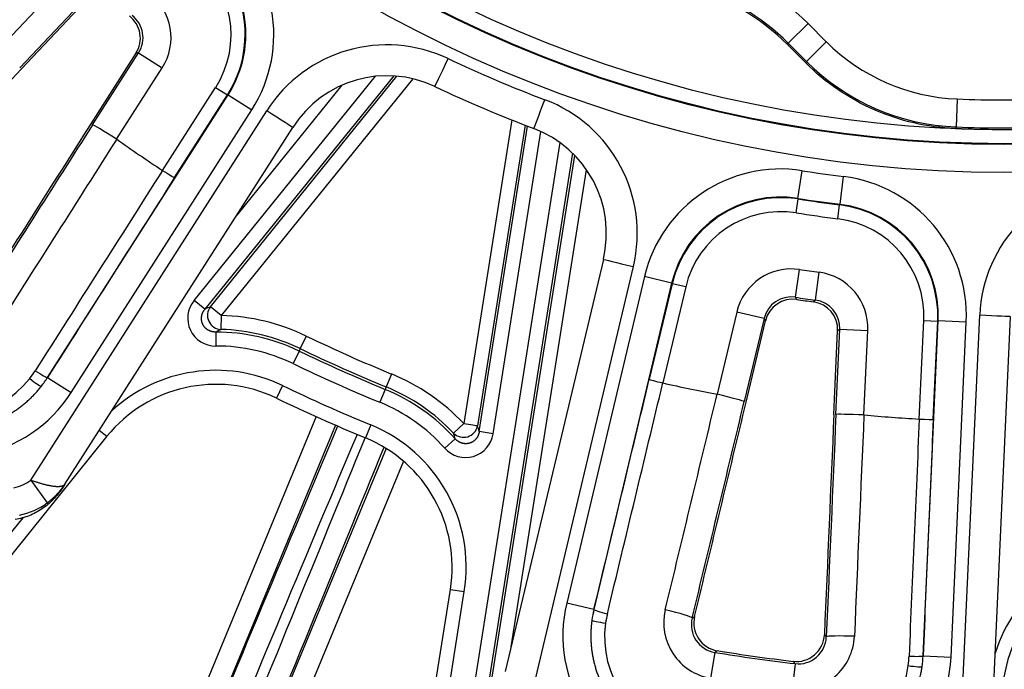
# Model space of a CAD drawing. Units: millimetres. Extents: x 2208 to 2686, y 1375 to 2246.
# Drawn here: x 2268 to 2303, y 1445 to 1469 of the extents above; entities that cross this region are included whole.
import ezdxf

# ---------------------------------------------------------------- set-up
doc = ezdxf.new("R2010")
doc.units = ezdxf.units.MM

msp = doc.modelspace()

# ---------------------------------------------------------------- linework, layer by layer
for p, q in [((2269.318, 1469.745), (2267.244, 1467.552)), ((2270.044, 1469.058), (2267.95, 1466.844)), ((2268.002, 1466.796), (2270.051, 1468.962)), ((2296.086, 1468.426), (2295.379, 1467.719)), ((2296.737, 1467.775), (2296.086, 1468.426)), ((2295.379, 1467.719), (2295.351, 1467.671)), ((2295.351, 1467.671), (2296.007, 1467.016)), ((2296.03, 1467.069), (2295.379, 1467.719)), ((2296.737, 1467.775), (2296.03, 1467.069)), ((2272.099, 1467.362), (2270.493, 1464.85)), ((2270.552, 1464.811), (2272.194, 1467.379)), ((2272.194, 1467.379), (2273.036, 1466.84)), ((2271.41, 1464.297), (2273.036, 1466.84)), ((2296.03, 1467.069), (2296.007, 1467.016)), ((2274.172, 1458.545), (2280.646, 1466.54)), ((2281.299, 1466.554), (2274.559, 1458.232)), ((2274.757, 1458.324), (2281.414, 1466.545)), ((2281.981, 1466.454), (2275.144, 1458.011)), ((2273.049, 1463.183), (2274.944, 1466.147)), ((2274.944, 1466.147), (2275.365, 1465.878)), ((2279.442, 1466.219), (2275.695, 1461.591)), ((2268.944, 1455.8), (2275.391, 1465.882)), ((2273.478, 1462.926), (2275.365, 1465.878)), ((2275.365, 1465.878), (2275.391, 1465.882)), ((2275.391, 1465.882), (2276.233, 1465.344)), ((2301.412, 1465.731), (2301.374, 1464.733)), ((2268.342, 1452.134), (2276.766, 1465.309)), ((2269.786, 1455.262), (2276.233, 1465.344)), ((2269.556, 1451.991), (2277.693, 1464.716)), ((2285.512, 1464.984), (2283.797, 1454.158)), ((2285.987, 1464.798), (2284.289, 1454.08)), ((2284.352, 1453.871), (2286.077, 1464.763)), ((2301.374, 1464.733), (2301.346, 1464.68)), ((2284.844, 1453.793), (2286.552, 1464.574)), ((2287.232, 1464.178), (2282.836, 1436.42)), ((2287.677, 1463.805), (2283.328, 1436.342)), ((2283.421, 1436.327), (2287.76, 1463.722)), ((2273.049, 1463.183), (2273.049, 1463.183)), ((2285.489, 1446.198), (2288.183, 1463.207)), ((2295.727, 1462.187), (2295.882, 1463.174)), ((2297.234, 1461.975), (2297.357, 1462.967)), ((2295.663, 1461.671), (2295.74, 1462.165)), ((2295.727, 1462.187), (2295.74, 1462.165)), ((2297.154, 1461.462), (2297.215, 1461.958)), ((2297.215, 1461.958), (2297.234, 1461.975)), ((2288.781, 1460.01), (2285.279, 1445.317)), ((2289.851, 1459.755), (2286.226, 1444.543)), ((2295.634, 1458.66), (2295.78, 1459.649)), ((2296.351, 1458.56), (2296.483, 1459.55)), ((2290.246, 1459.396), (2287.472, 1447.755)), ((2291.218, 1459.164), (2288.444, 1447.523)), ((2291.218, 1459.164), (2290.246, 1459.396)), ((2291.233, 1459.142), (2290.421, 1455.734)), ((2291.218, 1459.164), (2291.233, 1459.142)), ((2291.719, 1459.027), (2291.233, 1459.142)), ((2291.719, 1459.027), (2290.904, 1455.604)), ((2274.559, 1458.232), (2274.172, 1458.545)), ((2275.144, 1458.011), (2274.757, 1458.324)), ((2293.544, 1458.135), (2292.844, 1455.199)), ((2294.516, 1457.903), (2293.544, 1458.135)), ((2301.504, 1442.396), (2302.212, 1458.018)), ((2275.144, 1458.011), (2275.131, 1457.513)), ((2294.516, 1457.903), (2293.81, 1454.939)), ((2293.879, 1454.924), (2294.57, 1457.824)), ((2300.056, 1454.318), (2300.215, 1457.832)), ((2300.193, 1445.872), (2300.735, 1457.827)), ((2300.215, 1457.832), (2300.715, 1457.81)), ((2300.556, 1454.31), (2300.715, 1457.81)), ((2300.715, 1457.81), (2300.735, 1457.827)), ((2300.735, 1457.827), (2301.733, 1457.782)), ((2301.191, 1445.827), (2301.733, 1457.782)), ((2302.627, 1442.879), (2303.311, 1457.968)), ((2274.947, 1457.42), (2274.947, 1456.922)), ((2297.008, 1454.484), (2297.143, 1457.462)), ((2297.079, 1454.479), (2297.217, 1457.524)), ((2297.217, 1457.524), (2298.216, 1457.479)), ((2298.079, 1454.463), (2298.216, 1457.479)), ((2278.18, 1457.278), (2277.964, 1456.829)), ((2277.923, 1456.743), (2277.707, 1456.294)), ((2277.964, 1456.829), (2277.923, 1456.743)), ((2281.221, 1455.924), (2281.032, 1455.463)), ((2268.944, 1455.8), (2268.944, 1455.801)), ((2268.944, 1455.8), (2269.786, 1455.262)), ((2290.904, 1455.604), (2290.904, 1455.604)), ((2277.332, 1455.513), (2277.115, 1455.062)), ((2280.996, 1455.375), (2280.806, 1454.914)), ((2281.032, 1455.463), (2280.996, 1455.375)), ((2278.533, 1454.404), (2266.537, 1425.443)), ((2283.436, 1453.815), (2283.797, 1454.158)), ((2300.056, 1454.318), (2300.056, 1454.318)), ((2279.219, 1454.101), (2267.23, 1425.156)), ((2270.792, 1453.923), (2271.065, 1453.702)), ((2280.477, 1454.113), (2280.287, 1453.65)), ((2284.844, 1453.793), (2284.352, 1453.871)), ((2271.065, 1453.702), (2263.667, 1444.567)), ((2283.49, 1453.616), (2283.12, 1453.283)), ((2281.026, 1453.271), (2269.066, 1424.396)), ((2281.649, 1452.814), (2269.759, 1424.109)), ((2268.342, 1452.134), (2268.935, 1451.329)), ((2269.556, 1451.991), (2269.462, 1451.844)), ((2263.279, 1444.881), (2268.069, 1450.797)), ((2281.486, 1436.634), (2283.324, 1448.243)), ((2283.324, 1448.243), (2283.818, 1448.165)), ((2281.979, 1436.555), (2283.818, 1448.165)), ((2288.444, 1447.523), (2287.472, 1447.755)), ((2288.445, 1447.523), (2288.444, 1447.523)), ((2292.757, 1445.998), (2292.606, 1445.08)), ((2300.193, 1445.872), (2300.192, 1445.873)), ((2300.193, 1445.872), (2301.191, 1445.827)), ((2295.627, 1445.594), (2295.518, 1444.671))]:
    msp.add_line(p, q)
for radius in [95, 46.035, 45.035, 45.009, 44.509]:
    msp.add_circle((2303.095, 1509.146), radius)
for centre, radius, start, end in [((2289.726, 1462.066), 8.994, 44.9997, 74.1477), ((2301.683, 1472.722), 6.995, 224.999, 267.7815), ((2303.095, 1509.146), 46.434, 244.6858, 249.3142), ((2303.095, 1509.146), 47.534, 244.6857, 249.3143), ((2303.095, 1509.146), 43.447, 267.7805, 272.2195), ((2303.095, 1509.146), 44.446, 267.7805, 272.2195), ((2303.095, 1509.146), 44.5, 267.7476, 272.2524), ((2303.095, 1509.146), 54.912, 234.7618, 236.8272), ((2303.095, 1509.146), 46.534, 261.0826, 262.9174), ((2303.095, 1509.146), 47.534, 261.0826, 262.9174), ((2303.095, 1509.146), 47.553, 261.1024, 262.8976), ((2303.095, 1509.146), 48.053, 261.1024, 262.8976), ((2303.095, 1509.146), 50.034, 261.5937, 262.4063), ((2303.095, 1509.146), 51.034, 261.5937, 262.4063), ((2303.095, 1509.146), 51.105, 261.6653, 262.3347), ((2274.95, 1450.555), 7.458, 64.3424, 88.5154), ((2274.95, 1450.555), 6.865, 64.3424, 90.0323), ((2274.95, 1450.555), 6.96, 64.3424, 88.5154), ((2303.095, 1509.146), 57.542, 244.34236, 247.65764), ((2274.95, 1450.555), 6.367, 64.3424, 90.0323), ((2303.095, 1509.146), 58.135, 244.34236, 247.65764), ((2303.095, 1509.146), 58.04, 244.34236, 247.65764), ((2303.095, 1509.146), 58.633, 244.34236, 247.65764), ((2274.95, 1450.555), 5.5, 64.3424, 132.6309), ((2278.386, 1449.026), 7.458, 43.4846, 67.6576), ((2274.95, 1450.555), 5, 64.3424, 141), ((2303.095, 1509.146), 54.912, 257.1728, 259.2382), ((2303.095, 1509.146), 59.5, 244.34236, 247.65764), ((2278.386, 1449.026), 6.865, 41.9677, 67.6576), ((2278.386, 1449.026), 6.96, 43.4846, 67.6576), ((2303.095, 1509.146), 60, 244.34236, 247.65764), ((2278.386, 1449.026), 6.367, 41.9677, 67.6576), ((2303.095, 1509.146), 54.912, 264.7618, 266.8272), ((2278.386, 1449.026), 5.5, 351, 67.6576), ((2278.386, 1449.026), 5, 351, 67.6576), ((2267.451, 1453.344), 1.503, 281.3517, 306.3984), ((2308.017, 1444.332), 5.5, 94.3424, 162.6309), ((2308.017, 1444.332), 5, 94.3424, 171), ((2303.095, 1509.146), 63.989, 260.70222, 263.29778), ((2303.095, 1509.146), 63.915, 260.77443, 263.22557)]:
    msp.add_arc(centre, radius, start, end)
for centre, major_axis, ratio, start_param, end_param in [((2272.015, 1468.034), (-4.927, -0.883), 0.998871, 2.395905, 3.887266), ((2271.992, 1468.03), (-3.941, -0.706), 0.999153, 2.396086, 3.887101), ((2272.015, 1468.034), (-3.944, -0.707), 0.998307, 2.395893, 3.887253), ((2271.992, 1468.03), (-3.449, -0.618), 0.998871, 2.396074, 3.887089), ((2289.693, 1462.009), (4.055, 6.902), 0.99935, 6.029159, 6.537277), ((2289.727, 1462.067), (-6.893, 4.048), 0.99999, 4.457982, 4.966796), ((2271.349, 1467.917), (-1.972, -0.344), 0.998879, 2.400437, 3.882886), ((2271.255, 1467.9), (0.986, 0.172), 0.998881, 5.542583, 7.023785), ((2271.349, 1467.917), (-0.988, -0.173), 0.996649, 2.400348, 3.882798), ((2281.063, 1462.555), (1.411, -4.908), 0.99873, 2.42015, 3.863069), ((2283.241, 1467.171), (-0.47, -0.994), 0.000059, 0, 1.570796), ((2281.063, 1462.555), (1.107, -3.85), 0.99838, 2.420289, 3.862928), ((2301.684, 1472.723), (-7.327, 3.202), 0.999989, 1.197508, 1.944084), ((2281.942, 1529.152), (645.335, 682.322), 0.034899, 4.645529, 4.653919), ((2286.693, 1465.706), (-0.388, -1.029), 0.000048, 0, 1.570796), ((2284.885, 1460.933), (4.511, 2.394), 0.99873, 5.56171, 7.004629), ((2276.766, 1465.309), (0.927, -0.592), 0.000048, 0, 1.570796), ((2327.624, 1493.461), (-505.934, -791.234), 0.034899, 4.770859, 4.779249), ((2327.624, 1493.461), (504.839, 789.522), 0.034899, 1.629395, 1.637884), ((2271.394, 1464.273), (0.843, -0.538), 0.029293, 1.570766, 3.106656), ((2284.885, 1460.933), (3.539, 1.878), 0.99838, 5.56185, 7.004488), ((2328.439, 1492.94), (504.3, 788.68), 0.034899, 1.629426, 1.637884), ((2261.314, 1448.436), (-10.095, -15.861), 0.055809, 3.1389, 3.141533), ((2295.112, 1458.231), (2.787, -4.158), 0.998871, 2.39592, 3.887281), ((2330.104, 1491.876), (504.265, 788.624), 0.034899, 1.62949, 1.638551), ((2273.057, 1463.195), (0.422, -0.269), 0.029343, 4.712359, 6.248249), ((2296.735, 1458.002), (-3.825, -3.228), 0.998871, 2.395905, 3.887266), ((2330.511, 1491.616), (503.996, 788.203), 0.034899, 1.629506, 1.638551), ((2307.31, 1457.781), (3.676, -3.544), 0.99873, 2.42015, 3.863069), ((2295.112, 1458.231), (2.231, -3.328), 0.998308, 2.395932, 3.887293), ((2295.125, 1458.211), (2.23, -3.325), 0.999153, 2.396084, 3.887099), ((2295.125, 1458.211), (1.952, -2.91), 0.998871, 2.396083, 3.887098), ((2296.717, 1457.987), (-3.06, -2.581), 0.999153, 2.396086, 3.887101), ((2296.735, 1458.002), (-3.062, -2.584), 0.998307, 2.395893, 3.887253), ((2296.717, 1457.987), (-2.678, -2.259), 0.998871, 2.396074, 3.887089), ((2289.851, 1459.755), (-1.07, 0.255), 0.000058, 0, 1.570796), ((2295.49, 1457.669), (1.122, -1.658), 0.998879, 2.400445, 3.882893), ((2296.216, 1457.567), (-1.536, -1.284), 0.998879, 2.400437, 3.882886), ((2295.49, 1457.669), (0.562, -0.831), 0.996649, 2.400388, 3.882838), ((2274.962, 1457.926), (-0.921, -0.44), 0.979805, 5.164659, 7.400708), ((2295.543, 1457.591), (0.562, -0.829), 0.998881, 2.400993, 3.882195), ((2296.144, 1457.506), (0.768, 0.642), 0.998881, 5.542583, 7.023785), ((2296.216, 1457.567), (-0.77, -0.644), 0.996649, 2.400348, 3.882798), ((2159.442, 1311.35), (119.373, 147.413), 0.087156, 0.174951, 0.180797), ((2275.144, 1458.011), (0.209, -0.454), 0.980982, 3.607266, 5.817511), ((2302.212, 1458.018), (1.099, -0.05), 0.000048, 0, 1.570796), ((2155.819, 1289.781), (123.331, 168.263), 0.085884, 0.164153, 0.169457), ((2265.521, 1457.941), (2.852, -2.093), 0.997698, 6.253193, 6.34956), ((2268.523, 1456.07), (0.422, -0.268), 0.067661, 4.711658, 6.248199), ((2265.55, 1457.927), (-1.662, -3.108), 0.994389, 6.142589, 7.681005), ((2268.327, 1455.793), (0.394, -0.308), 0.06778, 4.718205, 6.244761), ((2265.545, 1457.967), (3.039, -2.649), 0.998471, 0.053209, 0.149685), ((2265.571, 1457.955), (3.936, 0.735), 0.999919, 5.433262, 5.530093), ((2271.44, 1516.69), (-216.881, -910.076), 0.034899, 1.503042, 1.512087), ((2271.91, 1516.578), (-216.997, -910.562), 0.034899, 1.503042, 1.512103), ((2290.907, 1455.619), (0.486, -0.116), 0.029343, 3.176529, 4.712419), ((2265.575, 1457.962), (0.92, -4.921), 0.998701, 5.466647, 7.099704), ((2273.832, 1516.12), (-217.012, -910.626), 0.034899, 1.503709, 1.512166), ((2274.773, 1515.895), (-217.244, -911.598), 0.034899, 1.503709, 1.512198), ((2274.773, 1515.895), (217.715, 913.576), 0.034899, 4.645529, 4.653919), ((2287.175, 1431.626), (-5.669, -23.573), 0.049146, 3.141644, 3.143963), ((2292.837, 1455.171), (0.973, -0.233), 0.029293, 0.034937, 1.570827), ((2283.797, 1454.158), (0.494, -0.078), 0.00001, 4.712389, 6.135626), ((2332.181, 1507.827), (-42.534, -938.196), 0.034899, 4.770859, 4.779249), ((2332.181, 1507.827), (42.442, 936.165), 0.034899, 1.629395, 1.637884), ((2298.078, 1454.434), (0.999, -0.044), 0.029293, 1.570766, 3.106656), ((2333.147, 1507.783), (42.397, 935.167), 0.034899, 1.629426, 1.637884), ((2335.121, 1507.694), (42.394, 935.101), 0.034899, 1.62949, 1.638551), ((2300.057, 1454.333), (0.5, -0.022), 0.029343, 4.712359, 6.248249), ((2335.603, 1507.672), (42.372, 934.602), 0.034899, 1.629506, 1.638551), ((2268.193, 1426.187), (21.334, 51.505), 0.008727, 1.002431, 1.570794), ((2283.797, 1454.158), (-0.478, -0.148), 0.980982, 0.465675, 2.675917), ((2240.235, 1253.594), (40.926, 203.545), 0.084741, 6.113133, 6.118463), ((2252.516, 1271.698), (29.406, 185.661), 0.087156, 6.102362, 6.10826), ((2268.886, 1425.9), (21.048, 50.813), 0.008846, 0.993861, 1.570796), ((2268.421, 1426.093), (21.048, 50.813), 0.008846, 4.712389, 5.289325), ((2283.855, 1453.966), (0.289, -0.979), 0.979804, 5.165665, 7.401713), ((2269.114, 1425.806), (-21.334, -51.505), 0.008727, 1.570798, 2.137882), ((2267.452, 1453.343), (2.108, -1.347), 0.999751, 5.478435, 5.915748), ((2292.34, 1446.601), (-4.179, -2.757), 0.998701, 5.466665, 7.099722), ((2292.365, 1446.583), (-4.016, 0.346), 0.998471, 6.133494, 6.229969), ((2292.338, 1446.593), (2.202, -3.344), 0.999919, 3.895681, 3.992512), ((2288.931, 1447.408), (-0.486, 0.117), 0.067661, 0.034987, 1.571527), ((2292.938, 1447.056), (-1.265, -1.557), 0.995556, 5.160047, 6.801206), ((2290.98, 1447.452), (0.972, -0.234), 0.066996, 0.034985, 1.573638), ((2288.868, 1447.074), (-0.495, 0.07), 0.06778, 0.038425, 1.564981), ((2292.363, 1446.548), (-3.486, 0.598), 0.997698, 6.21681, 6.313178), ((2292.927, 1446.99), (-0.666, -0.759), 0.990062, 5.196522, 6.837681), ((2293.013, 1447.047), (-0.633, -0.78), 0.995565, 5.159588, 6.802005), ((2292.332, 1446.559), (-1.081, -3.355), 0.994389, 4.885365, 6.42378), ((2295.745, 1446.662), (0.787, -1.845), 0.995556, 5.765165, 7.406323), ((2295.67, 1446.674), (0.393, -0.924), 0.995565, 5.764366, 7.406782), ((2295.737, 1446.595), (0.431, -0.913), 0.990062, 5.728689, 7.369848), ((2297.735, 1446.502), (-0.999, 0.043), 0.066996, 4.709548, 6.2482), ((2296.193, 1446.06), (3.257, -3.802), 0.998701, 5.466647, 7.099704), ((2296.157, 1446.014), (3.516, -0.386), 0.997698, 6.253193, 6.34956), ((2299.693, 1445.895), (0.5, -0.021), 0.067661, 4.711658, 6.248199), ((2296.165, 1446.049), (3.956, -0.774), 0.998471, 0.05321, 0.149685), ((2296.193, 1446.052), (3.041, 2.604), 0.999919, 5.433262, 5.530093), ((2296.19, 1446.017), (0.115, -3.523), 0.994389, 6.142589, 7.681005), ((2299.662, 1445.557), (0.495, -0.07), 0.06778, 4.718205, 6.244761)]:
    msp.add_ellipse(centre, major_axis=major_axis, ratio=ratio, start_param=start_param, end_param=end_param)
for points, knots in [([(2272.194, 1467.379), (2272.182, 1467.377), (2272.17, 1467.375), (2272.157, 1467.372), (2272.154, 1467.372), (2272.151, 1467.371), (2272.148, 1467.371), (2272.134, 1467.368), (2272.119, 1467.366), (2272.104, 1467.363), (2272.102, 1467.363), (2272.101, 1467.363), (2272.099, 1467.362)], [0, 0, 0, 0, 0.405048, 0.405048, 0.405048, 0.5, 0.5, 0.5, 0.947461, 0.947461, 0.947461, 1, 1, 1, 1]), ([(2301.346, 1464.68), (2300.35, 1464.719), (2299.37, 1464.945), (2297.543, 1465.744), (2296.712, 1466.311), (2296.007, 1467.016)], [0.000001, 0.000001, 0.000001, 0.000001, 0.2991201, 0.2991201, 0.5982393, 0.5982393, 0.5982393, 0.5982393]), ([(2295.634, 1458.66), (2295.639, 1458.654), (2295.643, 1458.647), (2295.648, 1458.64), (2295.652, 1458.634), (2295.656, 1458.628), (2295.66, 1458.622), (2295.665, 1458.614), (2295.671, 1458.606), (2295.676, 1458.597), (2295.68, 1458.592), (2295.683, 1458.586), (2295.687, 1458.581)], [0, 0, 0, 0, 0.268051, 0.268051, 0.268051, 0.5, 0.5, 0.5, 0.804651, 0.804651, 0.804651, 1, 1, 1, 1]), ([(2296.351, 1458.56), (2296.345, 1458.555), (2296.339, 1458.549), (2296.332, 1458.544), (2296.327, 1458.539), (2296.321, 1458.535), (2296.316, 1458.53), (2296.308, 1458.523), (2296.301, 1458.517), (2296.293, 1458.51), (2296.288, 1458.506), (2296.283, 1458.502), (2296.278, 1458.498)], [0, 0, 0, 0, 0.268174, 0.268174, 0.268174, 0.5, 0.5, 0.5, 0.805035, 0.805035, 0.805035, 1, 1, 1, 1]), ([(2274.947, 1457.42), (2274.941, 1457.42), (2274.935, 1457.42), (2274.929, 1457.42), (2274.922, 1457.42), (2274.915, 1457.42), (2274.907, 1457.421), (2274.9, 1457.421), (2274.893, 1457.422), (2274.885, 1457.423), (2274.878, 1457.423), (2274.871, 1457.424), (2274.863, 1457.425), (2274.856, 1457.426), (2274.849, 1457.427), (2274.842, 1457.429), (2274.834, 1457.43), (2274.827, 1457.431), (2274.82, 1457.433), (2274.813, 1457.435), (2274.806, 1457.436), (2274.799, 1457.438), (2274.792, 1457.44), (2274.785, 1457.442), (2274.778, 1457.444), (2274.771, 1457.447), (2274.764, 1457.449), (2274.757, 1457.451), (2274.751, 1457.454), (2274.744, 1457.457), (2274.737, 1457.459), (2274.731, 1457.462), (2274.724, 1457.465), (2274.717, 1457.468), (2274.711, 1457.471), (2274.705, 1457.474), (2274.698, 1457.477), (2274.692, 1457.481), (2274.686, 1457.484), (2274.679, 1457.488), (2274.673, 1457.491), (2274.667, 1457.495), (2274.661, 1457.499), (2274.655, 1457.502), (2274.649, 1457.506), (2274.643, 1457.51), (2274.638, 1457.514), (2274.632, 1457.518), (2274.626, 1457.523), (2274.621, 1457.527), (2274.615, 1457.531), (2274.61, 1457.536), (2274.604, 1457.54), (2274.599, 1457.545), (2274.594, 1457.55), (2274.588, 1457.554), (2274.583, 1457.559), (2274.578, 1457.564), (2274.573, 1457.569), (2274.569, 1457.574), (2274.564, 1457.579), (2274.559, 1457.584), (2274.554, 1457.589), (2274.55, 1457.595), (2274.545, 1457.6), (2274.541, 1457.605), (2274.537, 1457.611), (2274.532, 1457.616), (2274.528, 1457.622), (2274.524, 1457.628), (2274.52, 1457.633), (2274.516, 1457.639), (2274.513, 1457.645), (2274.509, 1457.651), (2274.505, 1457.657), (2274.502, 1457.663), (2274.498, 1457.669), (2274.495, 1457.675), (2274.492, 1457.681), (2274.488, 1457.687), (2274.485, 1457.693), (2274.482, 1457.7), (2274.479, 1457.706), (2274.477, 1457.712), (2274.474, 1457.719), (2274.471, 1457.725), (2274.469, 1457.731), (2274.466, 1457.738), (2274.464, 1457.744), (2274.462, 1457.751), (2274.46, 1457.758), (2274.457, 1457.764), (2274.456, 1457.771), (2274.454, 1457.778), (2274.452, 1457.784), (2274.45, 1457.791), (2274.449, 1457.798), (2274.447, 1457.805), (2274.446, 1457.812), (2274.445, 1457.818), (2274.443, 1457.825), (2274.442, 1457.832), (2274.441, 1457.839), (2274.441, 1457.846), (2274.44, 1457.853), (2274.439, 1457.86), (2274.439, 1457.867), (2274.438, 1457.874), (2274.438, 1457.881), (2274.437, 1457.888), (2274.437, 1457.895), (2274.437, 1457.902), (2274.437, 1457.909), (2274.437, 1457.916), (2274.438, 1457.923), (2274.438, 1457.93), (2274.438, 1457.937), (2274.439, 1457.944), (2274.44, 1457.951), (2274.44, 1457.958), (2274.441, 1457.965), (2274.442, 1457.973), (2274.443, 1457.98), (2274.445, 1457.987), (2274.446, 1457.994), (2274.447, 1458.001), (2274.449, 1458.008), (2274.45, 1458.015), (2274.452, 1458.022), (2274.454, 1458.029), (2274.456, 1458.035), (2274.458, 1458.042), (2274.46, 1458.049), (2274.462, 1458.056), (2274.464, 1458.063), (2274.466, 1458.07), (2274.469, 1458.077), (2274.471, 1458.083), (2274.474, 1458.09), (2274.477, 1458.097), (2274.48, 1458.103), (2274.483, 1458.11), (2274.486, 1458.117), (2274.489, 1458.123), (2274.492, 1458.13), (2274.496, 1458.136), (2274.499, 1458.143), (2274.503, 1458.149), (2274.506, 1458.156), (2274.51, 1458.162), (2274.514, 1458.168), (2274.518, 1458.175), (2274.522, 1458.181), (2274.526, 1458.187), (2274.53, 1458.193), (2274.534, 1458.199), (2274.538, 1458.205), (2274.543, 1458.211), (2274.547, 1458.217), (2274.552, 1458.223), (2274.554, 1458.226), (2274.557, 1458.229), (2274.559, 1458.232)], [0.0000004, 0.0000004, 0.0000004, 0.0000004, 0.0148183, 0.0148183, 0.0148183, 0.0339991, 0.0339991, 0.0339991, 0.0531665, 0.0531665, 0.0531665, 0.0723074, 0.0723074, 0.0723074, 0.0914089, 0.0914089, 0.0914089, 0.1104609, 0.1104609, 0.1104609, 0.1294656, 0.1294656, 0.1294656, 0.1484295, 0.1484295, 0.1484295, 0.167355, 0.167355, 0.167355, 0.1862401, 0.1862401, 0.1862401, 0.2050827, 0.2050827, 0.2050827, 0.2238836, 0.2238836, 0.2238836, 0.2426447, 0.2426447, 0.2426447, 0.261368, 0.261368, 0.261368, 0.2800547, 0.2800547, 0.2800547, 0.2987064, 0.2987064, 0.2987064, 0.3173251, 0.3173251, 0.3173251, 0.3359132, 0.3359132, 0.3359132, 0.3544733, 0.3544733, 0.3544733, 0.373008, 0.373008, 0.373008, 0.3915203, 0.3915203, 0.3915203, 0.410013, 0.410013, 0.410013, 0.4284894, 0.4284894, 0.4284894, 0.4469526, 0.4469526, 0.4469526, 0.4654062, 0.4654062, 0.4654062, 0.4838533, 0.4838533, 0.4838533, 0.5022976, 0.5022976, 0.5022976, 0.5207424, 0.5207424, 0.5207424, 0.5391911, 0.5391911, 0.5391911, 0.5576473, 0.5576473, 0.5576473, 0.5761143, 0.5761143, 0.5761143, 0.5945954, 0.5945954, 0.5945954, 0.6130938, 0.6130938, 0.6130938, 0.6316126, 0.6316126, 0.6316126, 0.6501547, 0.6501547, 0.6501547, 0.6687229, 0.6687229, 0.6687229, 0.6873198, 0.6873198, 0.6873198, 0.7059479, 0.7059479, 0.7059479, 0.7246094, 0.7246094, 0.7246094, 0.7433064, 0.7433064, 0.7433064, 0.7620401, 0.7620401, 0.7620401, 0.7808119, 0.7808119, 0.7808119, 0.7996236, 0.7996236, 0.7996236, 0.818477, 0.818477, 0.818477, 0.8373727, 0.8373727, 0.8373727, 0.8563085, 0.8563085, 0.8563085, 0.875282, 0.875282, 0.875282, 0.8942964, 0.8942964, 0.8942964, 0.9133578, 0.9133578, 0.9133578, 0.9324681, 0.9324681, 0.9324681, 0.9516167, 0.9516167, 0.9516167, 0.9707908, 0.9707908, 0.9707908, 0.9899771, 0.9899771, 0.9899771, 0.9999993, 0.9999993, 0.9999993, 0.9999993]), ([(2294.516, 1457.903), (2294.521, 1457.897), (2294.525, 1457.89), (2294.53, 1457.883), (2294.534, 1457.877), (2294.538, 1457.871), (2294.542, 1457.865), (2294.548, 1457.857), (2294.553, 1457.849), (2294.559, 1457.84), (2294.563, 1457.835), (2294.566, 1457.829), (2294.57, 1457.824)], [0, 0, 0, 0, 0.268051, 0.268051, 0.268051, 0.5, 0.5, 0.5, 0.804651, 0.804651, 0.804651, 1, 1, 1, 1]), ([(2297.217, 1457.524), (2297.211, 1457.519), (2297.205, 1457.513), (2297.198, 1457.508), (2297.193, 1457.503), (2297.187, 1457.499), (2297.182, 1457.494), (2297.174, 1457.488), (2297.166, 1457.481), (2297.159, 1457.475), (2297.154, 1457.471), (2297.148, 1457.466), (2297.143, 1457.462)], [0, 0, 0, 0, 0.268174, 0.268174, 0.268174, 0.5, 0.5, 0.5, 0.805035, 0.805035, 0.805035, 1, 1, 1, 1]), ([(2263.203, 1454.715), (2263.244, 1454.684), (2263.329, 1454.625), (2263.457, 1454.542), (2263.589, 1454.463), (2263.724, 1454.39), (2263.861, 1454.322), (2264.002, 1454.259), (2264.144, 1454.202), (2264.288, 1454.15), (2264.435, 1454.104), (2264.583, 1454.064), (2264.732, 1454.029), (2264.883, 1454), (2265.035, 1453.977), (2265.188, 1453.96), (2265.341, 1453.948), (2265.494, 1453.943), (2265.648, 1453.943), (2265.802, 1453.949), (2265.955, 1453.961), (2266.108, 1453.979), (2266.26, 1454.003), (2266.411, 1454.033), (2266.561, 1454.069), (2266.709, 1454.11), (2266.856, 1454.157), (2267.001, 1454.21), (2267.144, 1454.268), (2267.284, 1454.332), (2267.422, 1454.401), (2267.557, 1454.475), (2267.69, 1454.554), (2267.819, 1454.639), (2267.945, 1454.728), (2268.067, 1454.823), (2268.186, 1454.921), (2268.301, 1455.025), (2268.412, 1455.133), (2268.519, 1455.245), (2268.622, 1455.362), (2268.688, 1455.443), (2268.72, 1455.484)], [0, 0, 0, 0, 0.025, 0.05, 0.075, 0.1, 0.125, 0.15, 0.175, 0.2, 0.225, 0.25, 0.275, 0.3, 0.325, 0.35, 0.375, 0.4, 0.425, 0.45, 0.475, 0.5, 0.525, 0.55, 0.575, 0.6, 0.625, 0.65, 0.675, 0.7, 0.725, 0.75, 0.775, 0.8, 0.825, 0.85, 0.875, 0.9, 0.925, 0.95, 0.975, 1, 1, 1, 1]), ([(2284.352, 1453.871), (2284.352, 1453.868), (2284.351, 1453.864), (2284.351, 1453.86), (2284.349, 1453.853), (2284.348, 1453.845), (2284.347, 1453.838), (2284.345, 1453.831), (2284.343, 1453.824), (2284.342, 1453.816), (2284.34, 1453.809), (2284.338, 1453.802), (2284.336, 1453.795), (2284.334, 1453.788), (2284.332, 1453.781), (2284.329, 1453.774), (2284.327, 1453.767), (2284.324, 1453.76), (2284.322, 1453.753), (2284.319, 1453.747), (2284.316, 1453.74), (2284.313, 1453.733), (2284.31, 1453.727), (2284.307, 1453.72), (2284.304, 1453.713), (2284.301, 1453.707), (2284.298, 1453.701), (2284.294, 1453.694), (2284.291, 1453.688), (2284.287, 1453.682), (2284.284, 1453.675), (2284.28, 1453.669), (2284.276, 1453.663), (2284.272, 1453.657), (2284.268, 1453.651), (2284.264, 1453.645), (2284.26, 1453.639), (2284.256, 1453.634), (2284.252, 1453.628), (2284.247, 1453.622), (2284.243, 1453.617), (2284.238, 1453.611), (2284.234, 1453.606), (2284.229, 1453.6), (2284.224, 1453.595), (2284.219, 1453.59), (2284.215, 1453.585), (2284.21, 1453.58), (2284.205, 1453.575), (2284.2, 1453.57), (2284.194, 1453.565), (2284.189, 1453.56), (2284.184, 1453.556), (2284.179, 1453.551), (2284.173, 1453.546), (2284.168, 1453.542), (2284.162, 1453.538), (2284.157, 1453.533), (2284.151, 1453.529), (2284.145, 1453.525), (2284.14, 1453.521), (2284.134, 1453.517), (2284.128, 1453.513), (2284.122, 1453.51), (2284.116, 1453.506), (2284.11, 1453.502), (2284.104, 1453.499), (2284.098, 1453.496), (2284.092, 1453.492), (2284.086, 1453.489), (2284.079, 1453.486), (2284.073, 1453.483), (2284.067, 1453.48), (2284.061, 1453.477), (2284.054, 1453.475), (2284.048, 1453.472), (2284.041, 1453.469), (2284.035, 1453.467), (2284.028, 1453.465), (2284.022, 1453.462), (2284.015, 1453.46), (2284.008, 1453.458), (2284.002, 1453.456), (2283.995, 1453.454), (2283.988, 1453.453), (2283.982, 1453.451), (2283.975, 1453.449), (2283.968, 1453.448), (2283.961, 1453.447), (2283.955, 1453.445), (2283.948, 1453.444), (2283.941, 1453.443), (2283.934, 1453.442), (2283.927, 1453.441), (2283.92, 1453.44), (2283.913, 1453.44), (2283.906, 1453.439), (2283.899, 1453.439), (2283.892, 1453.438), (2283.885, 1453.438), (2283.878, 1453.438), (2283.871, 1453.438), (2283.864, 1453.438), (2283.857, 1453.438), (2283.85, 1453.438), (2283.844, 1453.439), (2283.837, 1453.439), (2283.83, 1453.44), (2283.823, 1453.441), (2283.816, 1453.441), (2283.809, 1453.442), (2283.802, 1453.443), (2283.795, 1453.444), (2283.788, 1453.445), (2283.781, 1453.447), (2283.774, 1453.448), (2283.767, 1453.45), (2283.76, 1453.451), (2283.753, 1453.453), (2283.746, 1453.455), (2283.74, 1453.457), (2283.733, 1453.458), (2283.726, 1453.461), (2283.719, 1453.463), (2283.712, 1453.465), (2283.706, 1453.467), (2283.699, 1453.47), (2283.692, 1453.472), (2283.686, 1453.475), (2283.679, 1453.478), (2283.672, 1453.481), (2283.666, 1453.484), (2283.659, 1453.487), (2283.653, 1453.49), (2283.646, 1453.493), (2283.64, 1453.497), (2283.634, 1453.5), (2283.627, 1453.504), (2283.621, 1453.507), (2283.615, 1453.511), (2283.609, 1453.515), (2283.603, 1453.519), (2283.597, 1453.523), (2283.59, 1453.527), (2283.585, 1453.531), (2283.579, 1453.535), (2283.573, 1453.539), (2283.567, 1453.544), (2283.561, 1453.548), (2283.555, 1453.553), (2283.55, 1453.558), (2283.544, 1453.562), (2283.539, 1453.567), (2283.533, 1453.572), (2283.528, 1453.577), (2283.522, 1453.582), (2283.517, 1453.587), (2283.512, 1453.593), (2283.507, 1453.598), (2283.502, 1453.603), (2283.498, 1453.608), (2283.494, 1453.612), (2283.49, 1453.616)], [0, 0, 0, 0, 0.010023, 0.010023, 0.010023, 0.029209, 0.029209, 0.029209, 0.048383, 0.048383, 0.048383, 0.067532, 0.067532, 0.067532, 0.086642, 0.086642, 0.086642, 0.105704, 0.105704, 0.105704, 0.124718, 0.124718, 0.124718, 0.143692, 0.143692, 0.143692, 0.162627, 0.162627, 0.162627, 0.181523, 0.181523, 0.181523, 0.200376, 0.200376, 0.200376, 0.219188, 0.219188, 0.219188, 0.23796, 0.23796, 0.23796, 0.256694, 0.256694, 0.256694, 0.275391, 0.275391, 0.275391, 0.294052, 0.294052, 0.294052, 0.31268, 0.31268, 0.31268, 0.331277, 0.331277, 0.331277, 0.349845, 0.349845, 0.349845, 0.368387, 0.368387, 0.368387, 0.386906, 0.386906, 0.386906, 0.405405, 0.405405, 0.405405, 0.423886, 0.423886, 0.423886, 0.442353, 0.442353, 0.442353, 0.460809, 0.460809, 0.460809, 0.479258, 0.479258, 0.479258, 0.497702, 0.497702, 0.497702, 0.516147, 0.516147, 0.516147, 0.534594, 0.534594, 0.534594, 0.553047, 0.553047, 0.553047, 0.571511, 0.571511, 0.571511, 0.589987, 0.589987, 0.589987, 0.60848, 0.60848, 0.60848, 0.626992, 0.626992, 0.626992, 0.645527, 0.645527, 0.645527, 0.664087, 0.664087, 0.664087, 0.682675, 0.682675, 0.682675, 0.701294, 0.701294, 0.701294, 0.719945, 0.719945, 0.719945, 0.738632, 0.738632, 0.738632, 0.757355, 0.757355, 0.757355, 0.776116, 0.776116, 0.776116, 0.794917, 0.794917, 0.794917, 0.81376, 0.81376, 0.81376, 0.832645, 0.832645, 0.832645, 0.851571, 0.851571, 0.851571, 0.870534, 0.870534, 0.870534, 0.889539, 0.889539, 0.889539, 0.908591, 0.908591, 0.908591, 0.927693, 0.927693, 0.927693, 0.946833, 0.946833, 0.946833, 0.966001, 0.966001, 0.966001, 0.985182, 0.985182, 0.985182, 1, 1, 1, 1]), ([(2269.556, 1451.991), (2269.553, 1451.986), (2269.549, 1451.981), (2269.545, 1451.976), (2269.541, 1451.972), (2269.537, 1451.967), (2269.532, 1451.963), (2269.528, 1451.959), (2269.523, 1451.955), (2269.517, 1451.951), (2269.512, 1451.947), (2269.506, 1451.944), (2269.5, 1451.94), (2269.494, 1451.937), (2269.487, 1451.934), (2269.48, 1451.931), (2269.474, 1451.928), (2269.467, 1451.926), (2269.459, 1451.923), (2269.452, 1451.921), (2269.444, 1451.919), (2269.436, 1451.917), (2269.428, 1451.915), (2269.419, 1451.913), (2269.41, 1451.912), (2269.402, 1451.91), (2269.393, 1451.909), (2269.383, 1451.908), (2269.374, 1451.907), (2269.364, 1451.906), (2269.354, 1451.905), (2269.344, 1451.905), (2269.334, 1451.904), (2269.323, 1451.904), (2269.313, 1451.904), (2269.302, 1451.904), (2269.291, 1451.904), (2269.279, 1451.905), (2269.268, 1451.905), (2269.256, 1451.906), (2269.245, 1451.906), (2269.233, 1451.907), (2269.22, 1451.908), (2269.208, 1451.909), (2269.196, 1451.911), (2269.183, 1451.912), (2269.17, 1451.914), (2269.157, 1451.915), (2269.144, 1451.917), (2269.131, 1451.919), (2269.117, 1451.921), (2269.104, 1451.923), (2269.09, 1451.925), (2269.076, 1451.928), (2269.062, 1451.93), (2269.048, 1451.933), (2269.034, 1451.935), (2269.019, 1451.938), (2269.005, 1451.941), (2268.99, 1451.944), (2268.976, 1451.948), (2268.961, 1451.951), (2268.946, 1451.954), (2268.931, 1451.958), (2268.915, 1451.961), (2268.9, 1451.965), (2268.885, 1451.969), (2268.869, 1451.972), (2268.854, 1451.976), (2268.838, 1451.98), (2268.822, 1451.984), (2268.806, 1451.989), (2268.79, 1451.993), (2268.774, 1451.997), (2268.758, 1452.002), (2268.742, 1452.006), (2268.726, 1452.011), (2268.71, 1452.016), (2268.693, 1452.02), (2268.677, 1452.025), (2268.661, 1452.03), (2268.644, 1452.035), (2268.628, 1452.04), (2268.611, 1452.045), (2268.594, 1452.05), (2268.578, 1452.056), (2268.561, 1452.061), (2268.545, 1452.066), (2268.528, 1452.072), (2268.511, 1452.077), (2268.494, 1452.083), (2268.478, 1452.088), (2268.461, 1452.094), (2268.444, 1452.099), (2268.427, 1452.105), (2268.41, 1452.111), (2268.393, 1452.117), (2268.376, 1452.122), (2268.359, 1452.128), (2268.342, 1452.134)], [0, 0, 0, 0, 0.030303, 0.030303, 0.030303, 0.060606, 0.060606, 0.060606, 0.090909, 0.090909, 0.090909, 0.121212, 0.121212, 0.121212, 0.151515, 0.151515, 0.151515, 0.181818, 0.181818, 0.181818, 0.212121, 0.212121, 0.212121, 0.242424, 0.242424, 0.242424, 0.272727, 0.272727, 0.272727, 0.30303, 0.30303, 0.30303, 0.333333, 0.333333, 0.333333, 0.363636, 0.363636, 0.363636, 0.393939, 0.393939, 0.393939, 0.424242, 0.424242, 0.424242, 0.454545, 0.454545, 0.454545, 0.484848, 0.484848, 0.484848, 0.515152, 0.515152, 0.515152, 0.545455, 0.545455, 0.545455, 0.575758, 0.575758, 0.575758, 0.606061, 0.606061, 0.606061, 0.636364, 0.636364, 0.636364, 0.666667, 0.666667, 0.666667, 0.69697, 0.69697, 0.69697, 0.727273, 0.727273, 0.727273, 0.757576, 0.757576, 0.757576, 0.787879, 0.787879, 0.787879, 0.818182, 0.818182, 0.818182, 0.848485, 0.848485, 0.848485, 0.878788, 0.878788, 0.878788, 0.909091, 0.909091, 0.909091, 0.939394, 0.939394, 0.939394, 0.969697, 0.969697, 0.969697, 1, 1, 1, 1]), ([(2269.462, 1451.844), (2269.37, 1451.7), (2269.264, 1451.567), (2269.024, 1451.321), (2268.889, 1451.209), (2268.6, 1451.016), (2268.445, 1450.935), (2268.125, 1450.808), (2267.96, 1450.762), (2267.793, 1450.732)], [-0.2070257, -0.2070257, -0.2070257, -0.2070257, -0.1558303, -0.1558303, -0.1035135, -0.1035135, -0.051196, -0.051196, -0.000001, -0.000001, -0.000001, -0.000001]), ([(2268.935, 1451.329), (2268.941, 1451.334), (2268.947, 1451.338), (2268.953, 1451.343), (2268.959, 1451.347), (2268.965, 1451.352), (2268.972, 1451.357), (2268.978, 1451.361), (2268.984, 1451.366), (2268.99, 1451.371), (2268.996, 1451.375), (2269.002, 1451.38), (2269.008, 1451.385), (2269.014, 1451.39), (2269.021, 1451.395), (2269.027, 1451.4), (2269.033, 1451.405), (2269.039, 1451.41), (2269.046, 1451.416), (2269.052, 1451.421), (2269.058, 1451.426), (2269.065, 1451.431), (2269.071, 1451.437), (2269.078, 1451.442), (2269.084, 1451.448), (2269.09, 1451.453), (2269.097, 1451.459), (2269.103, 1451.464), (2269.11, 1451.47), (2269.116, 1451.476), (2269.123, 1451.482), (2269.129, 1451.488), (2269.136, 1451.493), (2269.142, 1451.499), (2269.149, 1451.505), (2269.155, 1451.511), (2269.162, 1451.518), (2269.168, 1451.524), (2269.175, 1451.53), (2269.182, 1451.536), (2269.188, 1451.542), (2269.195, 1451.549), (2269.201, 1451.555), (2269.208, 1451.562), (2269.214, 1451.568), (2269.221, 1451.575), (2269.228, 1451.581), (2269.234, 1451.588), (2269.241, 1451.595), (2269.247, 1451.601), (2269.254, 1451.608), (2269.26, 1451.615), (2269.267, 1451.622), (2269.274, 1451.629), (2269.28, 1451.636), (2269.287, 1451.643), (2269.293, 1451.65), (2269.3, 1451.657), (2269.306, 1451.664), (2269.313, 1451.671), (2269.319, 1451.678), (2269.326, 1451.686), (2269.332, 1451.693), (2269.339, 1451.7), (2269.345, 1451.708), (2269.351, 1451.715), (2269.358, 1451.723), (2269.364, 1451.73), (2269.371, 1451.738), (2269.377, 1451.746), (2269.383, 1451.753), (2269.39, 1451.761), (2269.396, 1451.769), (2269.402, 1451.777), (2269.408, 1451.784), (2269.415, 1451.792), (2269.421, 1451.8), (2269.427, 1451.808), (2269.433, 1451.816), (2269.439, 1451.824), (2269.446, 1451.832), (2269.452, 1451.84), (2269.458, 1451.848), (2269.464, 1451.857), (2269.47, 1451.865), (2269.476, 1451.873), (2269.482, 1451.881), (2269.488, 1451.889), (2269.494, 1451.898), (2269.499, 1451.906), (2269.505, 1451.915), (2269.511, 1451.923), (2269.517, 1451.931), (2269.523, 1451.94), (2269.528, 1451.948), (2269.534, 1451.957), (2269.54, 1451.965), (2269.545, 1451.974), (2269.551, 1451.983), (2269.556, 1451.991)], [0, 0, 0, 0, 0.030303, 0.030303, 0.030303, 0.060606, 0.060606, 0.060606, 0.090909, 0.090909, 0.090909, 0.121212, 0.121212, 0.121212, 0.151515, 0.151515, 0.151515, 0.181818, 0.181818, 0.181818, 0.212121, 0.212121, 0.212121, 0.242424, 0.242424, 0.242424, 0.272727, 0.272727, 0.272727, 0.30303, 0.30303, 0.30303, 0.333333, 0.333333, 0.333333, 0.363636, 0.363636, 0.363636, 0.393939, 0.393939, 0.393939, 0.424242, 0.424242, 0.424242, 0.454545, 0.454545, 0.454545, 0.484848, 0.484848, 0.484848, 0.515152, 0.515152, 0.515152, 0.545455, 0.545455, 0.545455, 0.575758, 0.575758, 0.575758, 0.606061, 0.606061, 0.606061, 0.636364, 0.636364, 0.636364, 0.666667, 0.666667, 0.666667, 0.69697, 0.69697, 0.69697, 0.727273, 0.727273, 0.727273, 0.757576, 0.757576, 0.757576, 0.787879, 0.787879, 0.787879, 0.818182, 0.818182, 0.818182, 0.848485, 0.848485, 0.848485, 0.878788, 0.878788, 0.878788, 0.909091, 0.909091, 0.909091, 0.939394, 0.939394, 0.939394, 0.969697, 0.969697, 0.969697, 1, 1, 1, 1]), ([(2288.373, 1447.142), (2288.365, 1447.091), (2288.353, 1446.988), (2288.341, 1446.834), (2288.334, 1446.679), (2288.333, 1446.525), (2288.339, 1446.37), (2288.35, 1446.216), (2288.367, 1446.063), (2288.39, 1445.91), (2288.419, 1445.758), (2288.454, 1445.608), (2288.494, 1445.459), (2288.54, 1445.312), (2288.592, 1445.166), (2288.649, 1445.023), (2288.712, 1444.882), (2288.78, 1444.744), (2288.853, 1444.609), (2288.931, 1444.476), (2289.015, 1444.347), (2289.103, 1444.221), (2289.196, 1444.098), (2289.294, 1443.979), (2289.396, 1443.864), (2289.502, 1443.753), (2289.613, 1443.647), (2289.727, 1443.544), (2289.846, 1443.446), (2289.968, 1443.353), (2290.093, 1443.265), (2290.222, 1443.181), (2290.354, 1443.103), (2290.489, 1443.029), (2290.626, 1442.961), (2290.766, 1442.898), (2290.909, 1442.841), (2291.053, 1442.789), (2291.199, 1442.743), (2291.348, 1442.702), (2291.499, 1442.667), (2291.601, 1442.647), (2291.652, 1442.639)], [0, 0, 0, 0, 0.025, 0.05, 0.075, 0.1, 0.125, 0.15, 0.175, 0.2, 0.225, 0.25, 0.275, 0.3, 0.325, 0.35, 0.375, 0.4, 0.425, 0.45, 0.475, 0.5, 0.525, 0.55, 0.575, 0.6, 0.625, 0.65, 0.675, 0.7, 0.725, 0.75, 0.775, 0.8, 0.825, 0.85, 0.875, 0.9, 0.925, 0.95, 0.975, 1, 1, 1, 1]), ([(2291.952, 1447.22), (2291.975, 1447.235), (2291.999, 1447.251), (2292.024, 1447.268), (2292.029, 1447.271), (2292.034, 1447.274), (2292.039, 1447.278)], [0, 0, 0, 0, 0.836618, 0.836618, 0.836618, 1, 1, 1, 1]), ([(2296.737, 1446.547), (2296.731, 1446.555), (2296.725, 1446.562), (2296.718, 1446.57), (2296.714, 1446.575), (2296.709, 1446.58), (2296.704, 1446.586), (2296.697, 1446.595), (2296.689, 1446.604), (2296.681, 1446.613), (2296.677, 1446.618), (2296.673, 1446.622), (2296.669, 1446.627)], [0, 0, 0, 0, 0.295624, 0.295624, 0.295624, 0.5, 0.5, 0.5, 0.836522, 0.836522, 0.836522, 1, 1, 1, 1]), ([(2292.757, 1445.998), (2292.766, 1446.004), (2292.776, 1446.01), (2292.786, 1446.017), (2292.786, 1446.017), (2292.787, 1446.018), (2292.788, 1446.018), (2292.797, 1446.024), (2292.806, 1446.03), (2292.816, 1446.037), (2292.823, 1446.041), (2292.829, 1446.045), (2292.836, 1446.05), (2292.84, 1446.052), (2292.844, 1446.055), (2292.848, 1446.058)], [0, 0, 0, 0, 0.333333, 0.333333, 0.333333, 0.356608, 0.356608, 0.356608, 0.666667, 0.666667, 0.666667, 0.875473, 0.875473, 0.875473, 1, 1, 1, 1]), ([(2295.627, 1445.594), (2295.62, 1445.603), (2295.612, 1445.612), (2295.604, 1445.621), (2295.604, 1445.621), (2295.603, 1445.622), (2295.603, 1445.623), (2295.595, 1445.631), (2295.588, 1445.64), (2295.58, 1445.648), (2295.575, 1445.654), (2295.57, 1445.66), (2295.565, 1445.666), (2295.562, 1445.67), (2295.559, 1445.673), (2295.556, 1445.677)], [0, 0, 0, 0, 0.333333, 0.333333, 0.333333, 0.35649, 0.35649, 0.35649, 0.666667, 0.666667, 0.666667, 0.875381, 0.875381, 0.875381, 1, 1, 1, 1]), ([(2295.763, 1442.061), (2295.814, 1442.055), (2295.917, 1442.046), (2296.07, 1442.038), (2296.223, 1442.036), (2296.377, 1442.04), (2296.53, 1442.05), (2296.682, 1442.066), (2296.834, 1442.088), (2296.985, 1442.115), (2297.135, 1442.148), (2297.284, 1442.187), (2297.43, 1442.232), (2297.576, 1442.282), (2297.719, 1442.338), (2297.859, 1442.399), (2297.998, 1442.466), (2298.134, 1442.538), (2298.267, 1442.615), (2298.396, 1442.697), (2298.523, 1442.785), (2298.646, 1442.877), (2298.766, 1442.974), (2298.882, 1443.075), (2298.994, 1443.181), (2299.102, 1443.291), (2299.205, 1443.405), (2299.305, 1443.523), (2299.399, 1443.644), (2299.489, 1443.77), (2299.574, 1443.899), (2299.654, 1444.031), (2299.729, 1444.166), (2299.799, 1444.303), (2299.863, 1444.444), (2299.922, 1444.587), (2299.975, 1444.732), (2300.023, 1444.879), (2300.065, 1445.027), (2300.102, 1445.178), (2300.133, 1445.331), (2300.149, 1445.434), (2300.157, 1445.486)], [0, 0, 0, 0, 0.025, 0.05, 0.075, 0.1, 0.125, 0.15, 0.175, 0.2, 0.225, 0.25, 0.275, 0.3, 0.325, 0.35, 0.375, 0.4, 0.425, 0.45, 0.475, 0.5, 0.525, 0.55, 0.575, 0.6, 0.625, 0.65, 0.675, 0.7, 0.725, 0.75, 0.775, 0.8, 0.825, 0.85, 0.875, 0.9, 0.925, 0.95, 0.975, 1, 1, 1, 1])]:
    msp.add_open_spline(points, degree=3, knots=knots)
msp.add_open_spline([(2298.082, 1454.463), (2298.081, 1454.463), (2298.08, 1454.463), (2298.079, 1454.463), (2298.079, 1454.463)], degree=3)

doc.saveas('drawing.dxf')
